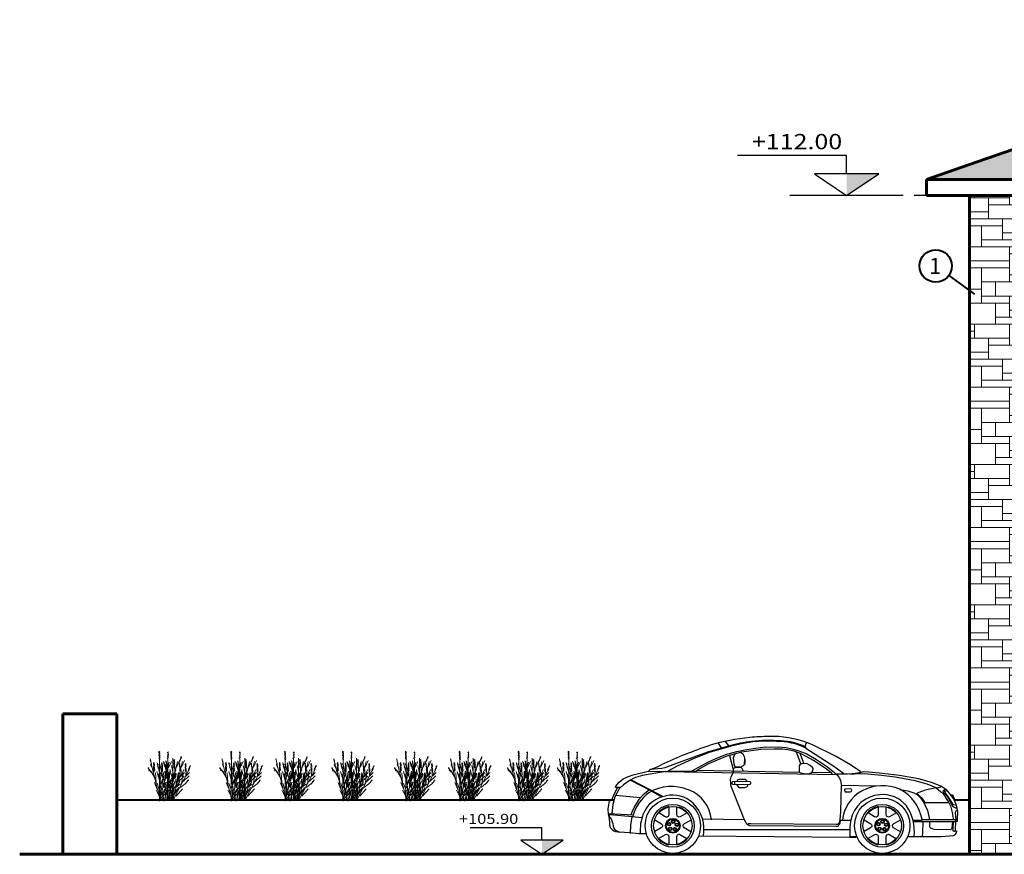
# Model space of a CAD drawing. Units: metres. Extents: x 0.7 to 63.9, y -0.8 to 23.8.
# Drawn here: x 23.9 to 33.1, y 3.3 to 11.1 of the extents above; entities that cross this region are included whole.
import ezdxf
from ezdxf.enums import TextEntityAlignment as Align

# ---------------------------------------------------------------- set-up
doc = ezdxf.new("R2010")
doc.units = ezdxf.units.M
doc.header["$LTSCALE"] = 0.018
doc.linetypes.add('HIDDEN2', pattern=[4.7625, 3.175, -1.5875])
doc.layers.get('0').update_dxf_attribs({"linetype": 'CONTINUOUS'})
for name, color, linetype, lineweight in [('AUDIS', 5, 'CONTINUOUS', 30), ('HATCH', 246, 'CONTINUOUS', 25), ('OCEIS 1', 6, 'CONTINUOUS', 60), ('OCEIS 3', 10, 'CONTINUOUS', 40), ('PATTERN', 2, 'CONTINUOUS', 20), ('PINAKIDA', 5, 'CONTINUOUS', 40), ('STATHMES B', 34, 'CONTINUOUS', 30), ('SYMBOLS', 147, 'CONTINUOUS', 18), ('TR-5', 102, 'CONTINUOUS', 18)]:
    doc.layers.add(name, color=color, linetype=linetype, lineweight=lineweight)
doc.styles.add('GAZETAS', font='ARIAL.TTF')
doc.styles.get("Standard").update_dxf_attribs({"font": 'ugtxt.shx'})
pattern_1 = [(0, (-0.0462, -4.0406), (0, 1.3), [0.975, -0.325]), (0, (-0.0462, -3.9756), (0, 1.3), [-0.39, 0.39, -0.195, 0.325]), (0, (-0.0462, -3.9106), (0, 1.3), [-0.585, 0.715]), (0, (-0.0462, -3.8456), (0, 1.3), [0.585, -0.715]), (0, (-0.0462, -3.7806), (0, 1.3), [-0.26, 1.04]), (0, (-0.0462, -3.7156), (0, 1.3), [0.455, -0.325, 0.39, -0.13]), (0, (0.4088, -3.6506), (0, 1.3), [1.04, -0.26]), (0, (-0.1112, -3.5856), (0, 1.3), [0.715, -0.585]), (0, (-0.3062, -3.5206), (0, 1.3), [0.585, -0.715]), (0, (-0.0462, -3.4556), (0, 1.3), [1.04, -0.26]), (0, (-0.0462, -3.3906), (0, 1.3), [-0.52, 0.325, -0.195, 0.26]), (0, (0.6038, -3.3256), (0, 1.3), [0.78, -0.52]), (0, (0.0838, -3.2606), (0, 1.3), [0.52, -0.26, 0.195, -0.325]), (0, (0.3438, -3.1956), (0, 1.3), [0.52, -0.195, 0.325, -0.26]), (0, (0.8638, -3.1306), (0, 1.3), [0.78, -0.52]), (0, (0.3438, -3.0656), (0, 1.3), [0.52, -0.78]), (0, (0.6038, -3.0006), (0, 1.3), [0.585, -0.715]), (0, (0.6038, -2.9356), (0, 1.3), [-0.39, 0.91]), (0, (0.2138, -2.8706), (0, 1.3), [0.39, -0.91]), (0, (0.6038, -2.8056), (0, 1.3), [0.91, -0.39]), (90, (-0.0462, -3.5206), (-1.3, 8e-17), [0.195, -0.52, 0.455, -0.13]), (90, (0.0838, -3.4556), (-1.3, 8e-17), [0.325, -0.195, 0.13, -0.65]), (90, (0.1488, -3.7156), (-1.3, 8e-17), [0.13, -1.17]), (90, (0.2138, -3.8456), (-1.3, 8e-17), [0.13, -0.78, 0.195, -0.195]), (90, (0.2788, -3.5856), (-1.3, 8e-17), [0.13, -1.17]), (90, (0.3438, -4.0406), (-1.3, 8e-17), [0.195, -0.585, 0.325, -0.195]), (90, (0.4088, -3.7806), (-1.3, 8e-17), [0.195, -1.105]), (90, (0.4738, -3.4556), (-1.3, 8e-17), [0.195, -0.065, 0.13, -0.91]), (90, (0.5388, -3.9756), (-1.3, 8e-17), [0.195, -1.105]), (90, (0.6038, -3.6506), (-1.3, 8e-17), [0.195, -0.065, 0.195, -0.13, 0.325, -0.39]), (90, (0.7338, -3.6506), (-1.3, 8e-17), [-0.91, 0.13, -0.13, 0.13]), (90, (0.7988, -3.4556), (-1.3, 8e-17), [0.13, -1.17]), (90, (0.8638, -3.9106), (-1.3, 8e-17), [0.13, -0.455, 0.325, -0.39]), (90, (0.9288, -3.7156), (-1.3, 8e-17), [0.065, -0.845, 0.195, -0.195]), (90, (0.9938, -3.6506), (-1.3, 8e-17), [0.325, -0.325, 0.195, -0.455]), (90, (1.0588, -3.3256), (-1.3, 8e-17), [0.195, -0.325, 0.13, -0.65]), (90, (1.1238, -3.7806), (-1.3, 8e-17), [0.13, -1.17]), (90, (1.1888, -3.6506), (-1.3, 8e-17), [0.13, -0.39, 0.195, -0.585])]

# ---------------------------------------------------------------- blocks, each defined once
blk = doc.blocks.new('K1')
blk.add_hatch(color=3).paths.add_polyline_path([(2043.9475, 137.8735), (2043.6824, 137.8735), (2043.9475, 137.697)])
at = {"color": 3}
for p, q in [((2043.9475, 137.8735), (2043.9475, 138.0262)), ((2043.9475, 138.0262), (2044.8475, 138.0262)), ((2043.9475, 137.697), (2043.6824, 137.8735)), ((2043.6824, 137.8735), (2043.9475, 137.8735)), ((2043.9475, 137.8735), (2044.2126, 137.8735)), ((2044.2126, 137.8735), (2043.9475, 137.697)), ((2043.523, 137.697), (2044.4149, 137.697))]:
    blk.add_line(p, q, dxfattribs=at)
at = {"color": 3, "width": 1.2}
blk.add_attdef('K1', (2044.0802, 138.077), '', height=0.1259, dxfattribs=at)
blk = doc.blocks.new('A$C18326009')
at = {"layer": 'SYMBOLS', "linetype": 'Continuous', "ltscale": 3}
for points in [[(159, 551), (142, 561), (162, 564), (142, 571), (159, 578), (142, 581), (159, 588), (142, 598), (159, 601), (139, 611), (159, 617), (142, 624), (159, 631), (142, 637), (156, 644), (139, 651), (156, 657), (142, 664)], [(45, 487), (38, 492), (48, 497), (35, 500), (45, 505), (35, 507), (40, 515), (33, 517), (40, 522), (30, 527), (40, 532), (28, 535), (35, 542), (28, 542), (35, 550), (25, 552), (33, 557), (23, 562)], [(232, 451), (235, 461), (222, 455), (229, 465), (215, 465), (225, 475), (215, 471), (229, 485), (209, 485), (222, 491), (209, 495), (219, 505), (206, 508), (215, 515), (199, 521), (206, 525)], [(253, 462), (246, 467), (256, 472), (243, 475), (253, 480), (243, 482), (248, 490), (241, 492), (248, 497), (238, 502), (248, 507), (236, 510), (243, 517), (236, 517), (243, 525), (233, 527), (241, 532), (231, 537)], [(262, 564), (252, 571), (272, 578), (255, 588), (269, 588), (259, 598), (269, 608), (259, 611), (269, 621), (262, 627), (269, 634), (262, 637), (272, 641), (255, 647), (269, 654)], [(357, 438), (341, 448), (361, 452), (341, 458), (357, 465), (341, 468), (357, 475), (341, 485), (357, 488), (337, 498), (357, 505), (341, 511), (357, 518), (341, 525), (354, 531), (337, 538), (354, 545), (341, 551)], [(412, 525), (417, 522), (409, 527), (419, 527), (417, 537), (427, 535), (419, 542), (424, 542), (429, 547), (427, 557), (432, 557), (429, 565), (437, 565), (437, 570), (437, 582), (439, 587), (444, 585), (444, 592), (442, 582), (437, 582), (437, 582), (442, 577), (439, 572)], [(45, 377), (50, 389), (38, 384), (45, 394), (28, 389), (38, 397), (28, 394), (33, 407), (8, 402), (23, 409), (23, 417), (13, 407), (20, 419), (10, 414), (15, 425), (8, 419), (10, 430), (3, 427), (8, 440), (0, 435), (0, 445)], [(89, 401), (72, 411), (92, 414), (72, 421), (89, 427), (72, 431), (89, 437), (72, 447), (89, 450), (69, 460), (89, 467), (72, 474), (89, 480), (72, 487), (85, 494), (69, 500), (85, 507), (72, 514)], [(138, 432), (131, 437), (141, 442), (128, 445), (138, 450), (128, 452), (133, 460), (125, 462), (133, 467), (123, 472), (133, 477), (120, 480), (128, 487), (120, 487), (128, 495), (118, 497), (125, 502), (115, 507)], [(194, 396), (178, 406), (197, 409), (178, 416), (194, 422), (178, 426), (194, 432), (178, 442), (194, 445), (174, 455), (194, 462), (178, 469), (194, 475), (178, 482), (191, 489), (174, 495), (191, 502), (178, 509)], [(429, 437), (422, 442), (432, 447), (419, 450), (429, 455), (419, 457), (424, 465), (417, 467), (424, 472), (414, 477), (424, 482), (412, 485), (419, 492), (412, 492), (419, 500), (409, 502), (417, 507), (407, 512)], [(508, 388), (491, 398), (511, 401), (491, 408), (508, 415), (491, 418), (508, 425), (491, 435), (508, 438), (488, 448), (508, 455), (491, 461), (508, 468), (491, 474), (505, 481), (488, 488), (505, 494), (491, 501)], [(537, 402), (542, 407), (535, 412), (545, 412), (535, 422), (550, 422), (537, 430), (547, 430), (542, 437), (555, 437), (547, 445), (557, 447), (550, 452), (555, 452), (550, 460), (557, 460), (562, 465), (560, 472), (565, 472)], [(168, 221), (173, 226), (166, 231), (176, 231), (166, 242), (181, 242), (168, 249), (178, 249), (173, 257), (186, 257), (178, 264), (188, 267), (181, 272), (186, 272), (181, 279), (188, 279), (193, 284), (191, 292), (196, 292)], [(489, 221), (494, 231), (504, 234), (499, 244), (512, 242), (509, 249), (517, 247), (515, 257), (520, 254), (515, 264), (525, 262), (525, 272), (532, 272), (530, 279), (535, 274), (532, 282), (540, 279)]]:
    blk.add_lwpolyline(points, dxfattribs=at)
at = {"layer": 'TR-5', "linetype": 'Continuous', "ltscale": 3}
for points in [[(149, 13), (152, 561)], [(259, 20), (262, 568)], [(262, 7), (392, 525)], [(269, 442), (309, 528)], [(325, 23), (329, 571)], [(329, 10), (458, 528)], [(378, 448), (418, 534)], [(445, 451), (485, 538)], [(49, 448), (33, 485)], [(159, 13), (39, 498)], [(76, 378), (73, 465)], [(156, 355), (132, 465)], [(159, 455), (142, 491)], [(269, 20), (149, 505)], [(152, 0), (282, 518)], [(156, 246), (182, 415)], [(162, 13), (372, 415)], [(186, 385), (182, 471)], [(225, 458), (209, 495)], [(335, 23), (215, 508)], [(269, 312), (219, 395)], [(262, 279), (225, 398)], [(245, 392), (242, 488)], [(265, 362), (242, 471)], [(252, 388), (249, 475)], [(265, 252), (292, 422)], [(272, 20), (481, 422)], [(329, 282), (292, 402)], [(332, 365), (309, 475)], [(325, 319), (329, 415)], [(332, 256), (358, 425)], [(338, 23), (548, 425)], [(355, 398), (352, 495)], [(422, 402), (418, 498)], [(435, 325), (438, 422)], [(501, 329), (505, 425)], [(93, 302), (43, 385)], [(106, 242), (96, 375)], [(152, 272), (116, 392)], [(212, 0), (136, 362)], [(202, 309), (152, 392)], [(196, 183), (192, 286)], [(215, 249), (206, 382)], [(225, 272), (225, 369)], [(229, 295), (269, 352)], [(269, 219), (289, 365)], [(282, 252), (272, 385)], [(292, 252), (372, 325)], [(305, 189), (302, 292)], [(332, 325), (375, 372)], [(335, 279), (335, 375)], [(338, 302), (378, 359)], [(372, 193), (368, 295)], [(378, 226), (398, 372)], [(382, 193), (422, 262)], [(402, 282), (402, 378)], [(402, 259), (481, 332)], [(405, 305), (445, 362)], [(442, 332), (485, 378)], [(445, 229), (465, 375)], [(468, 262), (548, 335)], [(508, 335), (551, 382)], [(122, 153), (83, 249)], [(142, 73), (106, 143)], [(152, 136), (119, 239)], [(149, 86), (146, 139)], [(156, 176), (179, 249)], [(162, 30), (169, 179)], [(176, 83), (232, 169)], [(184, 54), (282, 153)], [(232, 159), (192, 256)], [(206, 183), (245, 252)], [(252, 80), (215, 149)], [(262, 143), (229, 246)], [(255, 169), (322, 222)], [(259, 93), (255, 146)], [(299, 163), (259, 259)], [(265, 183), (289, 256)], [(272, 37), (279, 186)], [(319, 83), (282, 153)], [(285, 90), (342, 176)], [(329, 146), (295, 249)], [(305, 63), (392, 159)], [(315, 189), (355, 259)], [(325, 96), (322, 149)], [(332, 186), (355, 259)], [(338, 40), (345, 189)], [(352, 93), (408, 179)], [(365, 176), (432, 229)], [(372, 66), (458, 163)], [(432, 179), (498, 232)], [(206, 7), (186, 46)], [(219, 10), (239, 120)], [(245, 13), (229, 106)], [(289, 3), (282, 113)], [(319, 10), (289, 56)], [(309, 3), (312, 106)]]:
    blk.add_lwpolyline(points, dxfattribs=at)

msp = doc.modelspace()

# ---------------------------------------------------------------- hatches: boundary and pattern name
at = {"layer": 'HATCH'}
h = msp.add_hatch(dxfattribs=at)
h.set_pattern_fill('KER2', color=256, scale=0.35, style=0, pattern_type=2)
h.set_pattern_definition([(180, (45.63689, -15.22201), (-0.21, 0.105), [0.013125, -0.118125, 0.013125, -0.065625]), (180, (45.58439, -15.16951), (-0.21, 0.105), [0.039375, -0.170625]), (180, (45.58439, -15.15638), (-0.21, 0.105), [0.039375, -0.065625, 0.039375, -0.065625]), (180, (45.47939, -15.14326), (-0.21, 0.105), [0.039375, -0.170625]), (90, (45.6369, -15.222), (0.21, 0.105), [0.013125, -0.091875]), (90, (45.62376, -15.222), (0.21, 0.105), [0.013125, -0.091875]), (90, (45.50564, -15.222), (0.21, 0.105), [0.013125, -0.091875]), (90, (45.49251, -15.222), (0.21, 0.105), [0.013125, -0.091875]), (135, (45.623765, -15.18263), (-1e-17, 0.105), [0.01856155, -0.2784233]), (45, (45.50564, -15.18263), (-1e-17, 0.105), [0.01856155, -0.2784233]), (153.43495, (45.61064, -15.18263), (-2e-10, 0.105), [0.0293484, -0.20543875]), (153.43495, (45.61064, -15.16951), (-2e-10, 0.105), [0.0293484, -0.20543875]), (153.43495, (45.650015, -15.15638), (-2e-10, 0.105), [0.0266805, -0.2081079]), (153.43495, (45.650015, -15.14326), (-2e-10, 0.105), [0.0293484, -0.20543875]), (116.56505, (45.63689, -15.208884), (2e-10, 0.105), [0.0293484, -0.4402259]), (116.56505, (45.623765, -15.208884), (2e-10, 0.105), [0.0293484, -0.4402259]), (63.43495, (45.50564, -15.208884), (-1e-10, 0.105), [0.0293484, -0.4402259]), (63.43495, (45.492515, -15.208884), (-1e-10, 0.105), [0.0293484, -0.4402259]), (26.56505, (45.518765, -15.18263), (1e-10, 0.105), [0.0293484, -0.20543875]), (26.56505, (45.518765, -15.16951), (1e-10, 0.105), [0.0293484, -0.20543875]), (26.56505, (45.47939, -15.15638), (1e-10, 0.105), [0.0266805, -0.20810664]), (26.56505, (45.47939, -15.14326), (1e-10, 0.105), [0.0293484, -0.20543875]), (99.46232, (45.63689, -15.208884), (-6e-11, 0.105), [0.1197544, -1.15762574]), (80.53768, (45.492515, -15.208884), (6e-11, 0.105), [0.1197544, -1.15762574])])
h.paths.add_polyline_path([(36.5347, 11.0381), (36.6104, 11.0646), (40.4855, 9.7233), (40.882, 9.5859), (32.3383, 9.5859), (32.7352, 9.7233)])
at = {"layer": 'PATTERN'}
h = msp.add_hatch(dxfattribs=at)
h.set_pattern_fill('PETRA1', color=17, scale=0.65, style=0, pattern_type=2)
h.set_pattern_definition(pattern_1)
h.paths.add_polyline_path([(38.9855, 9.4359), (32.7353, 9.4359), (32.7353, 8.3344), (38.9855, 8.3344)])
h = msp.add_hatch(dxfattribs=at)
h.set_pattern_fill('PETRA1', color=17, scale=0.65, style=0, pattern_type=2)
h.set_pattern_definition(pattern_1)
h.paths.add_polyline_path([(33.643, 7.7347), (33.6832, 7.7347), (33.6832, 8.3344), (32.7353, 8.3344), (32.7353, 3.3347), (33.643, 3.3347)])

# ---------------------------------------------------------------- linework, layer by layer
at = {"layer": 'AUDIS'}
for p, q in [((30.5124, 4.339), (30.315, 4.2833)), ((30.5161, 4.3317), (30.3235, 4.276)), ((30.4385, 4.3208), (30.4095, 4.3632)), ((30.5088, 4.3377), (30.4749, 4.3789)), ((30.5791, 4.2861), (30.6675, 4.3043)), ((30.78, 4.3015), (30.6214, 4.2803)), ((30.6675, 4.3043), (30.7531, 4.3168)), ((30.7531, 4.3168), (30.8434, 4.3293)), ((30.7985, 4.3052), (30.779, 4.3019)), ((30.9247, 4.3084), (30.7985, 4.3052)), ((30.8413, 4.3278), (30.9614, 4.3291)), ((31.0019, 4.3084), (30.9247, 4.3084)), ((30.9614, 4.3291), (31.0372, 4.3226)), ((31.0519, 4.303), (31.0019, 4.3084)), ((31.0372, 4.3226), (31.0894, 4.3122)), ((31.1118, 4.2889), (31.0519, 4.303)), ((31.0894, 4.3122), (31.1548, 4.2939)), ((31.1694, 4.2693), (31.1118, 4.2889)), ((31.1548, 4.2939), (31.2279, 4.2652)), ((31.2161, 4.3552), (31.2122, 4.3344)), ((31.2122, 4.3344), (31.2188, 4.3187)), ((31.2253, 4.3644), (31.2161, 4.3552)), ((31.2188, 4.3187), (31.3899, 4.2078)), ((31.2357, 4.3657), (31.2253, 4.3644)), ((31.2488, 4.3604), (31.2357, 4.3657)), ((31.2815, 4.35), (31.2488, 4.3604)), ((31.4931, 4.2443), (31.2815, 4.35)), ((30.1684, 4.2155), (30.0254, 4.1502)), ((30.315, 4.2833), (30.0703, 4.1937)), ((30.3235, 4.276), (30.1684, 4.2155)), ((30.3176, 4.1911), (30.3993, 4.2275)), ((30.3974, 4.2074), (30.3176, 4.1719)), ((30.4878, 4.2429), (30.3974, 4.2074)), ((30.3993, 4.2275), (30.4878, 4.2611)), ((30.4878, 4.2611), (30.5791, 4.2861)), ((30.6214, 4.2803), (30.4878, 4.2429)), ((30.5105, 4.2482), (30.5455, 4.1188)), ((30.5485, 4.2282), (30.5582, 4.2564)), ((30.5537, 4.1687), (30.5485, 4.2282)), ((30.5582, 4.2564), (30.5679, 4.2653)), ((30.6118, 4.2765), (30.6334, 4.2638)), ((30.6334, 4.2638), (30.6475, 4.2408)), ((30.6475, 4.2408), (30.6497, 4.2259)), ((30.6497, 4.2259), (30.6483, 4.1642)), ((30.6497, 4.2326), (30.6527, 4.1962)), ((31.1716, 4.1716), (31.1324, 4.2802)), ((31.2009, 4.1748), (31.1661, 4.2704)), ((31.227, 4.2389), (31.1694, 4.2693)), ((31.2901, 4.2042), (31.227, 4.2389)), ((31.2279, 4.2652), (31.318, 4.213)), ((31.3967, 4.1314), (31.2901, 4.2042)), ((31.318, 4.213), (31.4199, 4.1439)), ((31.3899, 4.2078), (31.4865, 4.1439)), ((31.6328, 4.1634), (31.4931, 4.2443)), ((29.7698, 4.1139), (29.7638, 4.1078)), ((29.7771, 4.1187), (29.7698, 4.1139)), ((29.7856, 4.1211), (29.7771, 4.1187)), ((29.7953, 4.1224), (29.7856, 4.1211)), ((29.8159, 4.1236), (29.7953, 4.1224)), ((29.8461, 4.1248), (29.8159, 4.1236)), ((29.8837, 4.1296), (29.8461, 4.1248)), ((29.9116, 4.1345), (29.8837, 4.1296)), ((29.9624, 4.1526), (29.9116, 4.1345)), ((30.0254, 4.1502), (29.9394, 4.1042)), ((30.0703, 4.1937), (29.9624, 4.1526)), ((30.1638, 4.1046), (30.1677, 4.1104)), ((30.1677, 4.1104), (30.2273, 4.143)), ((30.207, 4.1109), (30.1966, 4.0963)), ((31.1583, 4.0935), (30.207, 4.1109)), ((30.2177, 4.1181), (30.21, 4.1104)), ((30.3176, 4.1719), (30.2177, 4.1181)), ((30.2273, 4.143), (30.3176, 4.1911)), ((30.5478, 4.1278), (30.5455, 4.1203)), ((30.5455, 4.1203), (30.5455, 4.1136)), ((30.5455, 4.1136), (30.5492, 4.1062)), ((30.553, 4.1322), (30.5478, 4.1278)), ((30.5604, 4.1352), (30.553, 4.1322)), ((30.5612, 4.1493), (30.5537, 4.1687)), ((30.5738, 4.1389), (30.5604, 4.1352)), ((30.5768, 4.1419), (30.5612, 4.1493)), ((30.5723, 4.1389), (30.5805, 4.1434)), ((30.611, 4.1389), (30.5738, 4.1389)), ((30.5805, 4.1434), (30.6073, 4.1449)), ((30.6073, 4.1449), (30.6185, 4.1397)), ((30.6207, 4.1389), (30.611, 4.1389)), ((30.6259, 4.1464), (30.6192, 4.1404)), ((30.6296, 4.13), (30.6207, 4.1389)), ((30.6371, 4.1538), (30.6259, 4.1464)), ((30.6401, 4.104), (30.6296, 4.13)), ((30.6483, 4.1642), (30.6371, 4.1538)), ((30.652, 4.1798), (30.6505, 4.1649)), ((30.6527, 4.1962), (30.652, 4.1798)), ((31.1574, 4.1542), (31.1553, 4.1412)), ((31.1553, 4.1412), (31.1574, 4.0944)), ((31.1651, 4.1683), (31.1574, 4.1542)), ((31.1759, 4.1727), (31.1651, 4.1683)), ((31.1933, 4.1748), (31.1759, 4.1727)), ((31.2292, 4.1727), (31.1933, 4.1748)), ((31.2597, 4.1574), (31.2292, 4.1727)), ((31.2814, 4.139), (31.2597, 4.1574)), ((31.2738, 4.0923), (31.2836, 4.1075)), ((31.2858, 4.1281), (31.2814, 4.139)), ((31.2836, 4.1075), (31.2858, 4.1281)), ((31.4543, 4.0901), (31.3967, 4.1314)), ((31.4199, 4.1439), (31.4878, 4.0904)), ((31.4865, 4.1439), (31.5571, 4.093)), ((31.7295, 4.0969), (31.6328, 4.1634)), ((29.489, 4.0035), (29.5272, 4.0338)), ((29.5272, 4.0338), (29.5668, 4.0536)), ((29.5914, 4.0215), (29.5277, 3.9785)), ((29.5668, 4.0536), (29.6182, 4.0707)), ((29.6406, 4.0457), (29.5905, 4.0207)), ((29.7809, 3.9217), (29.5914, 4.0215)), ((29.7748, 3.9331), (29.5971, 4.0257)), ((29.6182, 4.0707), (29.7329, 4.097)), ((29.7039, 4.0654), (29.6406, 4.0457)), ((29.8278, 4.0852), (29.7039, 4.0654)), ((29.7329, 4.097), (29.7606, 4.1049)), ((29.7606, 4.1049), (29.9254, 4.101)), ((29.9254, 4.101), (29.8278, 4.0852)), ((31.4978, 4.0714), (29.9155, 4.0984)), ((29.9384, 4.1026), (29.9259, 4.0984)), ((30.2007, 4.1005), (29.9384, 4.1047)), ((30.1994, 4.1027), (30.1638, 4.1046)), ((30.5228, 4.0536), (30.5185, 4.0282)), ((30.5185, 4.0282), (30.52, 3.9942)), ((30.5525, 4.1045), (30.5228, 4.0536)), ((30.5822, 4.0169), (30.5808, 4.014)), ((30.5907, 4.0239), (30.5822, 4.0169)), ((30.5992, 4.0268), (30.5907, 4.0239)), ((30.6559, 4.0268), (30.5992, 4.0268)), ((30.6643, 4.0225), (30.6559, 4.0268)), ((30.67, 4.0169), (30.6643, 4.0225)), ((30.6757, 4.0084), (30.67, 4.0169)), ((31.1564, 4.0944), (31.1705, 4.0879)), ((31.1705, 4.0879), (31.2107, 4.0814)), ((31.2107, 4.0814), (31.2531, 4.0825)), ((31.2531, 4.0825), (31.2738, 4.0923)), ((31.4603, 4.088), (31.2721, 4.0915)), ((31.4541, 4.088), (31.4728, 4.0714)), ((31.4878, 4.0904), (31.5048, 4.0747)), ((31.5694, 4.0756), (31.5025, 4.0756)), ((31.5025, 4.0756), (31.5251, 4.0476)), ((31.5251, 4.0476), (31.5381, 4.0207)), ((31.5381, 4.0207), (31.5424, 3.9981)), ((31.5571, 4.093), (31.5688, 4.0773)), ((31.605, 4.0756), (31.5705, 4.0756)), ((31.5727, 4.0786), (31.6577, 4.0839)), ((31.6805, 4.0832), (31.605, 4.0756)), ((31.6675, 4.0778), (31.6265, 4.0778)), ((31.6577, 4.0839), (31.7112, 4.0917)), ((31.7614, 4.0789), (31.6686, 4.0778)), ((31.7215, 4.0896), (31.6805, 4.0832)), ((31.7112, 4.0917), (31.7295, 4.0969)), ((31.7506, 4.0993), (31.7215, 4.0896)), ((31.8034, 4.095), (31.7506, 4.0993)), ((31.9199, 4.0649), (31.7614, 4.0789)), ((31.9296, 4.0821), (31.8034, 4.095)), ((32.0451, 4.0487), (31.9199, 4.0649)), ((32.085, 4.0638), (31.9296, 4.0821)), ((32.2317, 4.0164), (32.0451, 4.0487)), ((32.2608, 4.0325), (32.085, 4.0638)), ((32.3438, 3.9841), (32.2317, 4.0164)), ((32.3816, 4.0002), (32.2608, 4.0325)), ((29.4732, 3.9535), (29.4415, 3.8956)), ((29.4898, 3.9407), (29.4484, 3.8667)), ((29.4547, 3.9575), (29.4534, 3.964)), ((29.4547, 3.9627), (29.489, 4.0035)), ((29.4587, 3.9548), (29.4547, 3.9575)), ((29.4718, 3.9535), (29.4587, 3.9548)), ((29.5035, 3.9535), (29.4718, 3.9535)), ((29.5277, 3.9785), (29.4898, 3.9407)), ((29.7689, 3.9303), (29.712, 3.8856)), ((29.8938, 3.8692), (29.7748, 3.9331)), ((30.52, 3.9942), (30.5214, 3.9744)), ((30.5214, 3.9744), (30.6162, 3.7341)), ((30.5355, 4.0041), (30.5327, 3.9971)), ((30.5327, 3.9971), (30.5327, 3.9886)), ((30.5327, 3.9886), (30.5355, 3.9858)), ((30.5412, 4.0084), (30.5355, 4.0041)), ((30.5355, 3.9858), (30.5398, 3.9843)), ((30.5398, 3.9843), (30.6927, 3.9815)), ((30.7011, 4.0055), (30.5412, 4.0084)), ((30.5568, 4.007), (30.5568, 3.9843)), ((30.5766, 3.9801), (30.5964, 3.9546)), ((30.5808, 4.014), (30.5794, 4.0098)), ((30.5964, 3.9546), (30.6077, 3.9518)), ((30.6077, 3.9518), (30.6247, 3.9518)), ((30.6247, 3.9518), (30.6502, 3.9532)), ((30.6502, 3.9532), (30.6601, 3.9561)), ((30.6601, 3.9561), (30.6728, 3.9603)), ((30.6728, 3.9603), (30.6799, 3.9688)), ((30.6813, 3.9801), (30.6799, 3.9843)), ((30.6799, 3.973), (30.6813, 3.9801)), ((30.6799, 3.9688), (30.6799, 3.973)), ((30.6927, 3.9815), (30.7011, 3.9829)), ((30.7011, 3.9829), (30.7068, 3.9858)), ((30.7068, 4.0013), (30.7026, 4.0041)), ((30.7082, 3.9971), (30.7068, 4.0013)), ((30.7068, 3.9858), (30.7096, 3.9914)), ((30.7096, 3.9914), (30.7082, 3.9971)), ((31.5467, 3.9714), (31.5402, 3.7312)), ((31.5424, 3.9981), (31.5478, 3.9722)), ((31.8655, 3.9661), (31.5475, 3.9731)), ((31.5811, 3.9379), (31.578, 3.9325)), ((31.578, 3.9325), (31.578, 3.9278)), ((31.578, 3.9278), (31.5788, 3.9209)), ((31.5865, 3.9394), (31.5811, 3.9379)), ((31.6292, 3.9402), (31.5865, 3.9394)), ((31.6393, 3.9379), (31.6284, 3.9402)), ((31.6416, 3.9356), (31.6393, 3.9379)), ((31.6439, 3.9286), (31.6416, 3.9356)), ((31.6424, 3.9209), (31.6439, 3.9286)), ((32.0888, 3.9358), (32.1638, 3.9211)), ((32.3244, 3.9291), (32.2508, 3.9023)), ((32.4248, 3.9491), (32.3244, 3.9291)), ((32.4247, 3.9496), (32.3438, 3.9841)), ((32.4776, 3.9614), (32.3816, 4.0002)), ((32.4248, 3.9478), (32.4797, 3.9625)), ((32.4248, 3.9491), (32.4663, 3.9157)), ((32.4797, 3.9625), (32.5252, 3.9304)), ((32.4958, 3.9264), (32.4904, 3.9224)), ((32.5145, 3.9384), (32.4958, 3.9264)), ((32.5225, 3.9224), (32.5292, 3.9251)), ((32.5252, 3.9304), (32.5292, 3.9237)), ((32.5279, 3.9237), (32.5587, 3.885)), ((29.4178, 3.8403), (29.4086, 3.831)), ((29.4257, 3.8574), (29.4178, 3.8403)), ((29.4415, 3.8956), (29.4257, 3.8574)), ((29.4484, 3.8667), (29.4312, 3.7961)), ((29.6827, 3.8564), (29.4571, 3.8787)), ((29.6707, 3.8426), (29.631, 3.7789)), ((29.712, 3.8856), (29.6707, 3.8426)), ((29.8843, 3.865), (29.7809, 3.9217)), ((31.5788, 3.9209), (31.5842, 3.9147)), ((31.5842, 3.9147), (31.5927, 3.9123)), ((31.5927, 3.9123), (31.6323, 3.9131)), ((31.6323, 3.9131), (31.6385, 3.9162)), ((31.6385, 3.9162), (31.6424, 3.9209)), ((32.1638, 3.9211), (32.2187, 3.9037)), ((32.2187, 3.9037), (32.2508, 3.8876)), ((32.2508, 3.9023), (32.2481, 3.897)), ((32.2481, 3.897), (32.2655, 3.8823)), ((32.2508, 3.8876), (32.2802, 3.8582)), ((32.2655, 3.8823), (32.2883, 3.8596)), ((32.2802, 3.8582), (32.311, 3.8141)), ((32.2883, 3.8596), (32.3097, 3.8315)), ((32.4663, 3.9157), (32.4931, 3.8903)), ((32.4904, 3.9224), (32.4891, 3.9144)), ((32.4891, 3.9144), (32.4904, 3.909)), ((32.4904, 3.909), (32.5265, 3.8729)), ((32.4931, 3.8903), (32.5199, 3.8515)), ((32.5065, 3.9184), (32.5132, 3.9211)), ((32.5065, 3.913), (32.5065, 3.9184)), ((32.5091, 3.9064), (32.5065, 3.913)), ((32.5439, 3.8596), (32.5091, 3.9064)), ((32.5132, 3.9211), (32.5225, 3.9224)), ((32.5199, 3.8515), (32.5439, 3.8141)), ((32.5265, 3.8729), (32.5533, 3.8288)), ((32.5828, 3.7954), (32.5439, 3.8596)), ((32.5573, 3.8876), (32.5747, 3.8863)), ((32.5587, 3.885), (32.5895, 3.8408)), ((32.5747, 3.8863), (32.5788, 3.8823)), ((32.5788, 3.8823), (32.5841, 3.8743)), ((32.5841, 3.8743), (32.5908, 3.8622)), ((32.5895, 3.8408), (32.5868, 3.8382)), ((32.5921, 3.8475), (32.5895, 3.8408)), ((32.5895, 3.8408), (32.6069, 3.7981)), ((32.5908, 3.8622), (32.5921, 3.8529)), ((32.5921, 3.8529), (32.5921, 3.8475)), ((29.3954, 3.8297), (29.3848, 3.756)), ((29.3848, 3.756), (29.3848, 3.7428)), ((29.3848, 3.7428), (29.3861, 3.7191)), ((29.4086, 3.831), (29.3954, 3.8297)), ((29.4312, 3.7961), (29.4209, 3.7118)), ((29.631, 3.7789), (29.6087, 3.7325)), ((29.8865, 3.7502), (29.8629, 3.733)), ((29.9049, 3.7617), (29.8865, 3.7502)), ((29.9279, 3.7715), (29.9049, 3.7617)), ((29.9492, 3.7767), (29.9279, 3.7715)), ((29.9498, 3.7726), (29.9498, 3.6991)), ((30.0226, 3.7021), (30.0241, 3.7707)), ((30.0262, 3.7752), (30.0241, 3.7707)), ((30.0669, 3.7609), (30.0402, 3.7727)), ((30.0861, 3.7507), (30.0669, 3.7609)), ((30.1061, 3.7357), (30.0861, 3.7507)), ((31.8265, 3.7502), (31.803, 3.733)), ((31.845, 3.7617), (31.8265, 3.7502)), ((31.868, 3.7715), (31.845, 3.7617)), ((31.8892, 3.7767), (31.868, 3.7715)), ((31.8898, 3.7726), (31.8898, 3.6991)), ((31.9626, 3.7021), (31.9641, 3.7707)), ((31.9662, 3.7752), (31.9641, 3.7707)), ((32.007, 3.7609), (31.9802, 3.7727)), ((32.0261, 3.7507), (32.007, 3.7609)), ((32.0461, 3.7357), (32.0261, 3.7507)), ((32.3097, 3.8315), (32.3244, 3.8088)), ((32.311, 3.8141), (32.3217, 3.794)), ((32.3217, 3.794), (32.3458, 3.7392)), ((32.5413, 3.8101), (32.3258, 3.8101)), ((32.5439, 3.8141), (32.5587, 3.7833)), ((32.5533, 3.8288), (32.5734, 3.786)), ((32.5587, 3.7833), (32.5747, 3.7232)), ((32.5734, 3.786), (32.5801, 3.7767)), ((32.5801, 3.7767), (32.5921, 3.77)), ((32.5895, 3.7927), (32.5828, 3.7954)), ((32.6122, 3.79), (32.5895, 3.7927)), ((32.5921, 3.77), (32.6042, 3.766)), ((32.6042, 3.766), (32.6149, 3.7646)), ((32.6069, 3.7981), (32.6109, 3.7887)), ((32.6149, 3.7847), (32.6122, 3.79)), ((32.6256, 3.7406), (32.6136, 3.7379)), ((32.6216, 3.7633), (32.6149, 3.7847)), ((32.6149, 3.7646), (32.6216, 3.7633)), ((32.6243, 3.7406), (32.6216, 3.7633)), ((29.3861, 3.7191), (29.3888, 3.6928)), ((29.3888, 3.6928), (29.3967, 3.6664)), ((29.3899, 3.7024), (29.3917, 3.7134)), ((29.401, 3.6987), (29.3899, 3.7024)), ((29.3917, 3.7134), (29.5081, 3.706)), ((29.401, 3.6765), (29.3954, 3.6987)), ((29.3973, 3.6784), (29.3991, 3.6119)), ((29.6116, 3.6821), (29.401, 3.6987)), ((29.4102, 3.6691), (29.401, 3.6765)), ((29.4176, 3.6581), (29.4102, 3.6691)), ((29.4324, 3.6156), (29.4176, 3.6581)), ((29.5081, 3.706), (29.619, 3.6987)), ((29.6061, 3.6821), (29.595, 3.6045)), ((29.6087, 3.7325), (29.5983, 3.6998)), ((29.6116, 3.6839), (29.7003, 3.6747)), ((29.8178, 3.6546), (29.8815, 3.6178)), ((29.8629, 3.733), (29.8537, 3.7221)), ((29.8537, 3.7221), (29.8566, 3.718)), ((29.9153, 3.6824), (29.8566, 3.718)), ((29.9256, 3.679), (29.9153, 3.6824)), ((29.9302, 3.679), (29.9256, 3.679)), ((29.9354, 3.6807), (29.9302, 3.679)), ((29.9417, 3.6847), (29.9354, 3.6807)), ((29.9469, 3.6899), (29.9417, 3.6847)), ((29.9498, 3.6991), (29.9469, 3.6899)), ((30.0248, 3.6914), (30.0226, 3.7021)), ((30.0271, 3.6874), (30.0248, 3.6914)), ((30.0312, 3.6838), (30.0271, 3.6874)), ((30.0378, 3.6803), (30.0312, 3.6838)), ((30.0449, 3.6784), (30.0378, 3.6803)), ((30.0543, 3.6806), (30.0449, 3.6784)), ((30.118, 3.7173), (30.0543, 3.6806)), ((30.0933, 3.619), (30.1535, 3.652)), ((30.1212, 3.7198), (30.1061, 3.7357)), ((30.1215, 3.7193), (30.1177, 3.7178)), ((30.1584, 3.6525), (30.1535, 3.652)), ((30.6489, 3.6548), (30.2606, 3.6596)), ((30.6162, 3.7341), (30.6516, 3.6464)), ((30.6655, 3.6265), (30.6489, 3.6525)), ((31.5314, 3.651), (31.6345, 3.651)), ((31.5338, 3.6544), (31.5322, 3.6464)), ((31.5402, 3.7312), (31.5338, 3.6544)), ((31.7578, 3.6546), (31.8215, 3.6178)), ((31.803, 3.733), (31.7938, 3.7221)), ((31.7938, 3.7221), (31.7966, 3.718)), ((31.8553, 3.6824), (31.7966, 3.718)), ((31.8657, 3.679), (31.8553, 3.6824)), ((31.8703, 3.679), (31.8657, 3.679)), ((31.8754, 3.6807), (31.8703, 3.679)), ((31.8818, 3.6847), (31.8754, 3.6807)), ((31.8869, 3.6899), (31.8818, 3.6847)), ((31.8898, 3.6991), (31.8869, 3.6899)), ((31.9648, 3.6914), (31.9626, 3.7021)), ((31.9671, 3.6874), (31.9648, 3.6914)), ((31.9712, 3.6838), (31.9671, 3.6874)), ((31.9778, 3.6803), (31.9712, 3.6838)), ((31.9849, 3.6784), (31.9778, 3.6803)), ((31.9943, 3.6806), (31.9849, 3.6784)), ((32.058, 3.7173), (31.9943, 3.6806)), ((32.0333, 3.619), (32.0935, 3.652)), ((32.0612, 3.7198), (32.0461, 3.7357)), ((32.0615, 3.7193), (32.0577, 3.7178)), ((32.0985, 3.6525), (32.0935, 3.652)), ((32.6095, 3.6537), (32.2923, 3.6537)), ((32.2923, 3.6537), (32.2923, 3.647)), ((32.3458, 3.7392), (32.3592, 3.6844)), ((32.3592, 3.6844), (32.3632, 3.6537)), ((32.5747, 3.7232), (32.5841, 3.667)), ((32.5841, 3.667), (32.5854, 3.6537)), ((32.6042, 3.7285), (32.6028, 3.7205)), ((32.6028, 3.7205), (32.6069, 3.6523)), ((32.6069, 3.7352), (32.6042, 3.7285)), ((32.6136, 3.7379), (32.6069, 3.7352)), ((32.6069, 3.6523), (32.6109, 3.6403)), ((32.6095, 3.639), (32.6095, 3.6537)), ((32.6229, 3.6403), (32.6256, 3.7392)), ((29.3991, 3.6119), (29.4065, 3.5824)), ((29.4065, 3.5824), (29.4231, 3.5658)), ((29.4231, 3.5658), (29.4398, 3.5529)), ((29.4398, 3.5787), (29.4324, 3.6156)), ((29.4564, 3.5566), (29.4398, 3.5787)), ((29.595, 3.6045), (29.5913, 3.527)), ((29.8787, 3.5796), (29.8185, 3.5466)), ((29.8868, 3.5869), (29.8787, 3.5796)), ((29.8815, 3.6178), (29.888, 3.6108)), ((29.8891, 3.5908), (29.8868, 3.5869)), ((29.888, 3.6108), (29.8899, 3.6037)), ((29.8902, 3.5962), (29.8891, 3.5908)), ((29.8899, 3.6037), (29.8902, 3.5962)), ((30.0817, 3.6024), (30.0828, 3.6078)), ((30.0821, 3.595), (30.0817, 3.6024)), ((30.084, 3.5879), (30.0821, 3.595)), ((30.0828, 3.6078), (30.0851, 3.6118)), ((30.0905, 3.5808), (30.084, 3.5879)), ((30.0851, 3.6118), (30.0933, 3.619)), ((30.1542, 3.544), (30.0905, 3.5808)), ((31.6244, 3.5626), (30.2725, 3.5626)), ((30.6821, 3.6075), (30.6655, 3.6265)), ((30.6884, 3.6153), (30.6799, 3.6111)), ((30.6987, 3.5981), (30.6821, 3.6075)), ((30.6997, 3.6181), (30.6884, 3.6153)), ((31.506, 3.591), (30.6987, 3.5981)), ((30.7096, 3.6167), (30.6997, 3.6181)), ((31.5038, 3.6111), (30.7096, 3.6167)), ((31.5114, 3.5919), (31.5034, 3.5919)), ((31.513, 3.6111), (31.505, 3.6095)), ((31.5178, 3.5967), (31.5114, 3.5919)), ((31.521, 3.6175), (31.513, 3.6111)), ((31.5274, 3.6127), (31.5178, 3.5967)), ((31.5258, 3.6271), (31.521, 3.6175)), ((31.5322, 3.6464), (31.5258, 3.6271)), ((31.5322, 3.6239), (31.5274, 3.6127)), ((31.5354, 3.648), (31.5322, 3.6239)), ((31.8187, 3.5796), (31.7585, 3.5466)), ((31.8269, 3.5869), (31.8187, 3.5796)), ((31.8215, 3.6178), (31.8281, 3.6108)), ((31.8292, 3.5908), (31.8269, 3.5869)), ((31.8281, 3.6108), (31.8299, 3.6037)), ((31.8303, 3.5962), (31.8292, 3.5908)), ((31.8299, 3.6037), (31.8303, 3.5962)), ((32.0218, 3.6024), (32.0229, 3.6078)), ((32.0221, 3.595), (32.0218, 3.6024)), ((32.024, 3.5879), (32.0221, 3.595)), ((32.0229, 3.6078), (32.0252, 3.6118)), ((32.0305, 3.5808), (32.024, 3.5879)), ((32.0252, 3.6118), (32.0333, 3.619)), ((32.0942, 3.544), (32.0305, 3.5808)), ((32.2133, 3.639), (32.6095, 3.639)), ((32.2923, 3.647), (32.2147, 3.647)), ((32.2147, 3.647), (32.2147, 3.6376)), ((32.303, 3.6376), (32.3003, 3.528)), ((32.3659, 3.6122), (32.3659, 3.639)), ((32.3686, 3.5962), (32.3659, 3.6122)), ((32.3713, 3.5841), (32.3686, 3.5962)), ((32.3793, 3.5734), (32.3713, 3.5841)), ((32.3913, 3.5694), (32.3793, 3.5734)), ((32.4061, 3.5641), (32.3913, 3.5694)), ((32.5573, 3.5614), (32.4061, 3.5641)), ((32.5614, 3.5641), (32.5573, 3.5614)), ((32.5694, 3.5708), (32.5614, 3.5641)), ((32.5721, 3.5788), (32.5694, 3.5708)), ((32.5774, 3.6363), (32.5721, 3.5788)), ((32.5841, 3.6403), (32.5814, 3.5614)), ((32.5814, 3.5614), (32.5814, 3.5534)), ((32.6042, 3.6376), (32.6028, 3.5587)), ((32.6028, 3.5587), (32.6082, 3.552)), ((32.6109, 3.6403), (32.6162, 3.6403)), ((32.6162, 3.6403), (32.6229, 3.6403)), ((29.4398, 3.5529), (29.4546, 3.5455)), ((29.4546, 3.5455), (29.4989, 3.5399)), ((29.4934, 3.5399), (29.4564, 3.5566)), ((29.5839, 3.5326), (29.4934, 3.5399)), ((29.6707, 3.5252), (29.5839, 3.5326)), ((29.7354, 3.5233), (29.6707, 3.5252)), ((29.8505, 3.4793), (29.8543, 3.4808)), ((29.8508, 3.4788), (29.8659, 3.4629)), ((29.854, 3.4813), (29.9177, 3.5181)), ((29.9177, 3.5181), (29.9271, 3.5202)), ((29.9271, 3.5202), (29.9342, 3.5183)), ((29.9342, 3.5183), (29.9408, 3.5148)), ((29.9408, 3.5148), (29.9449, 3.5112)), ((29.9449, 3.5112), (29.9472, 3.5072)), ((29.9472, 3.5072), (29.9494, 3.4965)), ((29.9494, 3.4965), (29.9479, 3.4279)), ((30.0222, 3.4996), (30.0251, 3.5088)), ((30.0222, 3.426), (30.0222, 3.4996)), ((30.0251, 3.5088), (30.0302, 3.5139)), ((30.0302, 3.5139), (30.0366, 3.518)), ((30.0366, 3.518), (30.0417, 3.5197)), ((30.0417, 3.5197), (30.0464, 3.5197)), ((30.0464, 3.5197), (30.0567, 3.5162)), ((30.0567, 3.5162), (30.1154, 3.4806)), ((30.109, 3.4657), (30.1183, 3.4766)), ((30.1183, 3.4766), (30.1154, 3.4806)), ((30.1577, 3.542), (30.1545, 3.5445)), ((31.6268, 3.4917), (30.2251, 3.5011)), ((31.6247, 3.4902), (31.6258, 3.4954)), ((31.686, 3.4892), (31.6247, 3.4902)), ((31.685, 3.4965), (31.6268, 3.4954)), ((31.7905, 3.4793), (31.7943, 3.4808)), ((31.7908, 3.4788), (31.806, 3.4629)), ((31.794, 3.4813), (31.8577, 3.5181)), ((31.8577, 3.5181), (31.8671, 3.5202)), ((31.8671, 3.5202), (31.8742, 3.5183)), ((31.8742, 3.5183), (31.8809, 3.5148)), ((31.8809, 3.5148), (31.8849, 3.5112)), ((31.8849, 3.5112), (31.8872, 3.5072)), ((31.8872, 3.5072), (31.8894, 3.4965)), ((31.8894, 3.4965), (31.8879, 3.4279)), ((31.9622, 3.4996), (31.9651, 3.5088)), ((31.9622, 3.426), (31.9622, 3.4996)), ((31.9651, 3.5088), (31.9703, 3.5139)), ((31.9703, 3.5139), (31.9766, 3.518)), ((31.9766, 3.518), (31.9818, 3.5197)), ((31.9818, 3.5197), (31.9864, 3.5197)), ((31.9864, 3.5197), (31.9967, 3.5162)), ((31.9967, 3.5162), (32.0554, 3.4806)), ((32.0491, 3.4657), (32.0583, 3.4766)), ((32.0583, 3.4766), (32.0554, 3.4806)), ((32.0977, 3.542), (32.0945, 3.5445)), ((32.1624, 3.4999), (32.4743, 3.4999)), ((32.2976, 3.5093), (32.2923, 3.4959)), ((32.3003, 3.528), (32.2976, 3.5093)), ((32.4743, 3.4999), (32.548, 3.5053)), ((32.548, 3.5053), (32.5881, 3.5079)), ((32.5814, 3.5534), (32.5868, 3.5507)), ((32.5868, 3.5507), (32.5935, 3.5494)), ((32.5881, 3.5079), (32.6055, 3.52)), ((32.5935, 3.5494), (32.6002, 3.5494)), ((32.6002, 3.5494), (32.6055, 3.5507)), ((32.6055, 3.5507), (32.6109, 3.5534)), ((32.6055, 3.52), (32.6122, 3.5293)), ((32.6082, 3.552), (32.6162, 3.5494)), ((32.6122, 3.5293), (32.6162, 3.5387)), ((32.6162, 3.5387), (32.6149, 3.5494)), ((29.8659, 3.4629), (29.8859, 3.4479)), ((29.8859, 3.4479), (29.905, 3.4377)), ((29.905, 3.4377), (29.9318, 3.4259)), ((29.9318, 3.4259), (29.9458, 3.4234)), ((29.9458, 3.4234), (29.9479, 3.4279)), ((30.0222, 3.422), (30.0228, 3.426)), ((30.0228, 3.422), (30.044, 3.4272)), ((30.044, 3.4272), (30.0671, 3.4369)), ((30.0671, 3.4369), (30.0855, 3.4484)), ((30.0855, 3.4484), (30.109, 3.4657)), ((31.806, 3.4629), (31.8259, 3.4479)), ((31.8259, 3.4479), (31.8451, 3.4377)), ((31.8451, 3.4377), (31.8718, 3.4259)), ((31.8718, 3.4259), (31.8859, 3.4234)), ((31.8859, 3.4234), (31.8879, 3.4279)), ((31.9622, 3.422), (31.9628, 3.426)), ((31.9628, 3.422), (31.9841, 3.4272)), ((31.9841, 3.4272), (32.0071, 3.4369)), ((32.0071, 3.4369), (32.0255, 3.4484)), ((32.0255, 3.4484), (32.0491, 3.4657))]:
    msp.add_line(p, q, dxfattribs=at)
for centre, radius in [((29.986, 3.5993), 0.2567), ((31.926, 3.5993), 0.2567), ((29.986, 3.5993), 0.198), ((29.986, 3.5993), 0.178), ((31.926, 3.5993), 0.198), ((31.926, 3.5993), 0.178), ((29.986, 3.5993), 0.0677), ((29.986, 3.5993), 0.0616), ((29.9889, 3.6372), 0.016), ((31.926, 3.5993), 0.0677), ((31.926, 3.5993), 0.0616), ((31.9289, 3.6372), 0.016), ((29.9508, 3.6138), 0.016), ((29.9508, 3.6138), 0.0114), ((29.9614, 3.5703), 0.016), ((29.9614, 3.5703), 0.0114), ((29.9889, 3.6372), 0.0114), ((30.0059, 3.567), 0.016), ((30.0059, 3.567), 0.0114), ((30.0229, 3.6083), 0.016), ((30.0229, 3.6083), 0.0114), ((31.8909, 3.6138), 0.016), ((31.8909, 3.6138), 0.0114), ((31.9014, 3.5703), 0.016), ((31.9014, 3.5703), 0.0114), ((31.9289, 3.6372), 0.0114), ((31.946, 3.567), 0.016), ((31.946, 3.567), 0.0114), ((31.963, 3.6083), 0.016), ((31.963, 3.6083), 0.0114)]:
    msp.add_circle(centre, radius, dxfattribs=at)
for centre, radius, start, end in [((30.9332, 2.2188), 2.2099, 96.05107, 105.8199), ((30.857, 3.199), 1.1832, 85.6597, 106.77723), ((30.9268, 1.691), 2.7352, 91.00952, 94.79121), ((30.8775, 3.0653), 1.3235, 85.14032, 97.03952), ((30.8907, 3.4095), 1.0177, 70.20983, 90.75222), ((30.9641, 3.8241), 0.555, 62.7487, 91.81505), ((30.9759, 3.8277), 0.5565, 64.6304, 88.5854), ((31.5899, 0.5143), 4.0304, 108.22266, 115.12063), ((30.8408, 3.1603), 1.2248, 95.81895, 105.65795), ((29.5006, 4.9094), 0.8364, 290.00641, 296.88565), ((29.9726, 3.558), 0.4047, 67.26104, 120.8592), ((30.0192, 3.6257), 0.3252, 4.72715, 69.92377), ((31.9292, 3.573), 0.3975, 66.31876, 118.50217), ((31.9131, 3.5929), 0.3871, 9.4342, 62.78289), ((30.0005, 3.5849), 0.3977, 126.31045, 165.58746), ((29.9569, 3.6158), 0.2608, 98.09782, 158.01337), ((29.9834, 3.6067), 0.2764, 46.59292, 103.21452), ((31.9061, 3.6152), 0.3498, 118.5614, 174.12579), ((31.9196, 3.5947), 0.2907, 92.90902, 168.8305), ((31.9318, 3.6078), 0.2799, 38.83619, 95.79596), ((29.9263, 3.5633), 0.3487, 349.73834, 44.457), ((31.8036, 3.5452), 0.4209, 353.8154, 34.66911), ((30.1584, 3.5496), 0.4755, 160.0822, 183.16633), ((32.2318, 3.5419), 0.6073, 169.65093, 184.47071)]:
    msp.add_arc(centre, radius, start, end, dxfattribs=at)
at = {"layer": 'OCEIS 1'}
for p, q in [((32.7352, 9.7233), (36.6104, 11.0646)), ((32.3351, 9.5848), (32.7352, 9.7233)), ((32.3351, 9.5859), (40.8851, 9.5859)), ((32.3351, 9.5318), (32.3351, 9.5848)), ((32.3351, 9.4359), (32.3351, 9.5318)), ((32.3351, 9.4359), (40.8851, 9.4359)), ((32.7353, 9.4359), (32.7353, 3.3347)), ((24.3353, 4.6347), (24.3353, 3.3347)), ((24.8353, 4.6347), (24.3353, 4.6347)), ((24.8353, 4.6347), (24.8353, 3.3347)), ((40.4855, 3.3347), (23.9344, 3.3347))]:
    msp.add_line(p, q, dxfattribs=at)
at = {"layer": 'OCEIS 3'}
for p, q in [((29.4406, 3.8347), (24.8353, 3.8347)), ((32.7353, 3.8347), (32.592, 3.8347))]:
    msp.add_line(p, q, dxfattribs=at)
at = {"layer": 'PINAKIDA', "color": 1}
msp.add_line((32.5434, 8.6951), (32.7822, 8.5212), dxfattribs=at)
msp.add_circle((32.4221, 8.7834), 0.15, dxfattribs=at)
at = {"layer": 'STATHMES B', "linetype": 'HIDDEN2', "ltscale": 2}
msp.add_line((32.3351, 9.4359), (32.0739, 9.4373), dxfattribs=at)

# ---------------------------------------------------------------- block references
at = {"xscale": 0.0006962350966843193, "yscale": 0.0006962350966843193, "zscale": 0.0006962350966843193}
for p in [(25.1245, 3.8277), (25.7903, 3.8277), (26.2897, 3.8277), (26.826, 3.8277), (27.4086, 3.8277), (27.908, 3.8277), (28.4536, 3.8277), (28.9159, 3.8277)]:
    msp.add_blockref('A$C18326009', p, dxfattribs=at)
at = {"layer": 'STATHMES B', "linetype": 'Continuous'}
ref = msp.add_blockref('K1', (2331.0373, -145.4718), dxfattribs=dict(at, xscale=-1.125, yscale=1.125, zscale=1.125))
ref.add_attrib('K1', '+112.00', (30.7185, 9.8648), dxfattribs={"layer": '0', "color": 3, "height": 0.14168, "width": 1.2})
ref = msp.add_blockref('K1', (1541.3371, -98.564), dxfattribs=dict(at, xscale=-0.740020900395399, yscale=0.740020900395399, zscale=0.740020900395399))
ref.add_attrib('K1', '+105.90', (28.004, 3.6158), dxfattribs={"layer": '0', "color": 3, "height": 0.09319, "width": 1.2})

# ---------------------------------------------------------------- texts
at = {"layer": 'PINAKIDA', "color": 6, "style": 'GAZETAS'}
msp.add_text('1', height=0.15, dxfattribs=at).set_placement((32.4158, 8.7834), align=Align.MIDDLE_CENTER)

doc.saveas('drawing.dxf')
